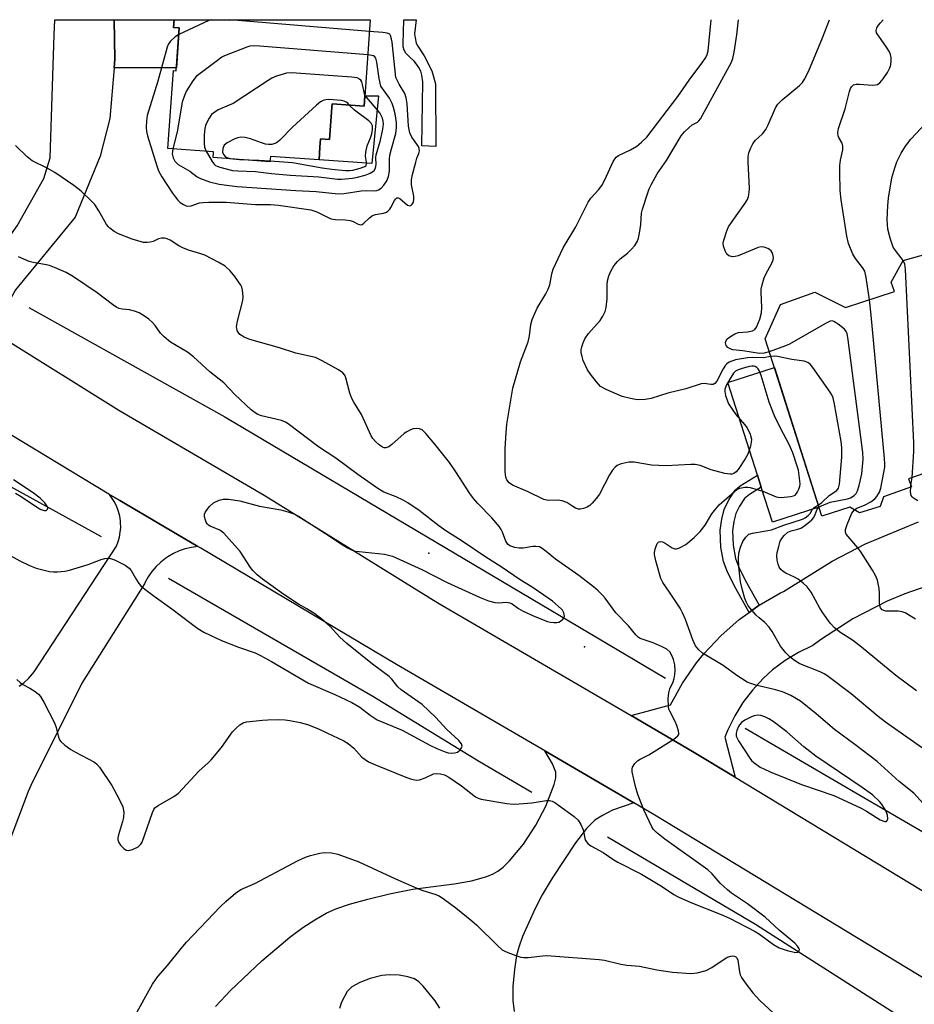
# Model space of a CAD drawing. Units: inches. Extents: x 1249762 to 1255762, y 489455 to 493456.
# Drawn here: x 1250018 to 1250263, y 493186 to 493456 of the extents above; entities that cross this region are included whole.
import ezdxf

# ---------------------------------------------------------------- set-up
doc = ezdxf.new("R2010")
doc.units = ezdxf.units.IN
doc.header["$MEASUREMENT"] = 0
for name, color, linetype in [('BLDG-Footprint', 5, 'Continuous'), ('CULTRL-Pad', 6, 'Continuous'), ('ELEV-Spot Elevation', 7, 'Continuous'), ('HYDRO-Canal', 164, 'Continuous'), ('TRANS-Driveway', 251, 'Continuous'), ('TRANS-Non Street Sidewalk', 7, 'Continuous'), ('TRANS-Road', 130, 'Continuous'), ('Undefined', 1, 'Continuous')]:
    doc.layers.add(name, color=color, linetype=linetype)

msp = doc.modelspace()

# ---------------------------------------------------------------- linework, layer by layer
at = {"layer": 'BLDG-Footprint', "elevation": 370.27}
msp.add_lwpolyline([(1250113.7, 493455.8), (1250112, 493432.11), (1250103.23, 493432.73), (1250103.16, 493431.74), (1250102.53, 493422.98), (1250100.09, 493423.16), (1250099.93, 493420.87), (1250099.68, 493417.4), (1250086.33, 493418.36), (1250086.23, 493416.9), (1250070.68, 493418.02), (1250070.8, 493419.64), (1250058.25, 493420.54), (1250059.78, 493441.88), (1250060.56, 493441.83), (1250061.4, 493453.56), (1250059.81, 493453.67), (1250059.96, 493455.8)], close=True, dxfattribs=at)
at = {"layer": 'BLDG-Footprint', "elevation": 380.52}
msp.add_lwpolyline([(1250272.38, 493334), (1250261.13, 493330.03), (1250261.9, 493327.84), (1250254.28, 493325.15), (1250253.33, 493322.46), (1250247.69, 493320.73), (1250245.05, 493322.28), (1250237.32, 493319.82), (1250221.85, 493368.38), (1250226.02, 493377.76), (1250235.45, 493381.15), (1250243.83, 493376.94), (1250257.25, 493381.32), (1250256.39, 493383.95), (1250259.61, 493389.8), (1250272.72, 493393.5)], dxfattribs=at)
at = {"layer": 'CULTRL-Pad'}
for points in [[(1250115.93, 493434.94), (1250114.15, 493416.37), (1250099.68, 493417.4), (1250099.93, 493420.87), (1250100.09, 493423.16), (1250102.53, 493422.98), (1250103.16, 493431.74), (1250103.23, 493432.73), (1250112, 493432.11), (1250112.21, 493434.99)], [(1250236.55, 493322.25), (1250223.82, 493318.2), (1250220.78, 493327.76), (1250219.72, 493331.08), (1250211.64, 493356.45), (1250224.36, 493360.5)]]:
    msp.add_lwpolyline(points, close=True, dxfattribs=at)
at = {"layer": 'ELEV-Spot Elevation'}
for p in [(1250129.78, 493309.68, 367), (1250172.41, 493284.02, 368.46)]:
    msp.add_point(p, dxfattribs=at)
at = {"layer": 'HYDRO-Canal'}
for points in [[(1250020.22, 493376.97), (1250073.89, 493347.01), (1250194.55, 493275.45)], [(1249960.78, 493369.61), (1249977.53, 493353.01), (1250004.34, 493333.92), (1250040, 493314.21)], [(1250058.46, 493302.85), (1250114.36, 493270.5), (1250143.61, 493252.66), (1250157.96, 493244.18)], [(1250216.35, 493261.7), (1250248.9, 493242.76), (1250299.07, 493213.58), (1250302.63, 493212.54)], [(1250178.62, 493231.98), (1250219.15, 493208.03), (1250224, 493204.95), (1250293.66, 493160.5)]]:
    msp.add_lwpolyline(points, dxfattribs=at)
at = {"layer": 'TRANS-Driveway'}
msp.add_lwpolyline([(1250043.58, 493455.8), (1250043.73, 493445.03), (1250043.52, 493442.59), (1250042.35, 493428.7), (1250039.77, 493418.43), (1250032.88, 493401.7), (1250016.54, 493381.83), (1250013.59, 493376.52), (1250012.8, 493373.76), (1250012.6, 493368.95), (1250000.23, 493377.33), (1249997.38, 493379.89), (1250002.53, 493381.33), (1250006.92, 493385.29), (1250017.03, 493399.33), (1250024.27, 493412.29), (1250026.03, 493417.99), (1250027.13, 493451.64), (1250027.27, 493455.8)], close=True, dxfattribs=at)
for points in [[(1250071.29, 493185.52), (1250075.39, 493189.92), (1250083.99, 493198.03), (1250091.67, 493204.46), (1250095.27, 493207.13), (1250098.49, 493209.27), (1250101.6, 493211.05), (1250104.24, 493212.26), (1250107.97, 493213.54), (1250113.03, 493214.94), (1250118.98, 493216.34), (1250125.39, 493217.62), (1250136.67, 493219.11), (1250141.39, 493219.93), (1250145.6, 493221.08), (1250147.38, 493221.83), (1250148.66, 493222.57), (1250150.1, 493223.7), (1250151.86, 493225.39), (1250155.64, 493229.98), (1250159.06, 493235.17), (1250161.74, 493240.39), (1250164.08, 493246.29), (1250164.51, 493248.15), (1250164.51, 493249.71), (1250163.64, 493251.94), (1250161.49, 493255.53), (1250185.92, 493241.27), (1250180.06, 493239.24), (1250177.27, 493237.84), (1250175.21, 493236.54), (1250172.95, 493234.28), (1250169.88, 493230.37), (1250163.47, 493220.66), (1250160.78, 493216.12), (1250158.81, 493212.35), (1250155.43, 493204.64), (1250154.39, 493201.74), (1250153.77, 493199.49), (1250153.15, 493195.6), (1250152.78, 493191.01), (1250152.77, 493187.15), (1250153.09, 493184.12)], [(1250132.77, 493185.02), (1250131.47, 493187.05), (1250128.22, 493191.09), (1250126.98, 493192.27), (1250125.79, 493193.06), (1250123.95, 493193.67), (1250121.63, 493194.06), (1250118.91, 493194.21), (1250116.88, 493194.03), (1250113.65, 493193.2), (1250110.81, 493192.09), (1250108.65, 493190.85), (1250107.36, 493189.61), (1250105.84, 493186.65), (1250105.27, 493184.95)]]:
    msp.add_lwpolyline(points, dxfattribs=at)
at = {"layer": 'TRANS-Non Street Sidewalk'}
for points in [[(1250043.52, 493442.59), (1250043.73, 493445.03), (1250043.58, 493455.8), (1250059.96, 493455.8), (1250059.81, 493453.67), (1250061.4, 493453.56), (1250060.62, 493442.59)], [(1250131.58, 493438.21), (1250131.65, 493421.09), (1250127.81, 493421.24), (1250128.13, 493438.79), (1250127.81, 493440.57), (1250127.5, 493441.73), (1250127.02, 493442.67), (1250126.4, 493443.61), (1250125.71, 493444.45), (1250124.46, 493445.66), (1250123.41, 493446.65), (1250122.99, 493447.49), (1250122.73, 493448.38), (1250122.73, 493449.17), (1250122.93, 493455.8), (1250126.31, 493455.79), (1250125.85, 493451.95), (1250125.96, 493450.87), (1250126.3, 493449.4), (1250126.72, 493448.51), (1250128.46, 493445.89), (1250130.56, 493441.76)], [(1250220.22, 493295.42), (1250217.46, 493293.43), (1250213.36, 493300.79), (1250211.41, 493304.79), (1250210.39, 493307.38), (1250209.71, 493311.28), (1250209.53, 493315.96), (1250209.93, 493318.99), (1250210.6, 493321.68), (1250211.86, 493324.33), (1250213.61, 493326.97), (1250214.96, 493328.14), (1250219.72, 493331.08), (1250220.78, 493327.76), (1250217.54, 493325.79), (1250216.16, 493324.62), (1250214.77, 493322.51), (1250213.81, 493320.5), (1250213.28, 493318.34), (1250212.94, 493315.81), (1250213.08, 493311.83), (1250213.7, 493308.26), (1250214.57, 493306.02), (1250216.31, 493302.43)]]:
    msp.add_lwpolyline(points, close=True, dxfattribs=at)
at = {"layer": 'TRANS-Road'}
for points in [[(1250012.95, 493368.71), (1250044.81, 493348.82), (1250084.65, 493325.55), (1250132.22, 493296.09), (1250185.11, 493265.21), (1250201.98, 493255.37), (1250213.67, 493248.28), (1250279.41, 493208.42)], [(1250269.15, 493190.93), (1250191.61, 493237.94), (1250185.92, 493241.27), (1250161.49, 493255.53), (1250120.91, 493279.21), (1250067.27, 493311.03), (1250066.49, 493311.49), (1250045.1, 493324.08), (1250042.1, 493325.88), (1250011.29, 493344.45)], [(1250017.59, 493273.25), (1250018.9, 493274.24), (1250020.1, 493275.37), (1250021.18, 493276.6), (1250021.65, 493277.22), (1250044.17, 493311.6), (1250044.65, 493312.83), (1250045.01, 493314.09), (1250045.24, 493315.39), (1250045.35, 493316.7), (1250045.33, 493318.02), (1250045.28, 493318.52), (1250045.08, 493319.82), (1250044.75, 493321.1), (1250044.3, 493322.34), (1250043.73, 493323.53), (1250043.04, 493324.65), (1250042.25, 493325.71), (1250042.1, 493325.88), (1250045.1, 493324.08), (1250066.49, 493311.49), (1250064.75, 493311.26), (1250063.05, 493310.86), (1250061.39, 493310.3), (1250059.8, 493309.57), (1250058.29, 493308.7), (1250057.67, 493308.28), (1250056.3, 493307.2), (1250055.03, 493306), (1250053.89, 493304.67), (1250052.88, 493303.24), (1250052.02, 493301.71), (1250051.83, 493301.32), (1250034.74, 493274.04), (1250020.74, 493246.07), (1250020.01, 493244.4), (1250009.59, 493216.98)], [(1250270.01, 493301.98), (1250260.05, 493298.57), (1250255.21, 493296.51), (1250245.85, 493291.69), (1250237.01, 493285.96), (1250234.85, 493284.37), (1250230.98, 493282.5), (1250227.31, 493280.27), (1250223.88, 493277.69), (1250221.28, 493275.34), (1250218.36, 493272.19), (1250215.76, 493268.77), (1250213.51, 493265.11), (1250211.63, 493261.25), (1250210.83, 493259.25), (1250213.67, 493248.28), (1250201.98, 493255.37), (1250185.11, 493265.21), (1250195.96, 493268.15), (1250199.24, 493274.05), (1250203.08, 493279.6), (1250205.07, 493282.06), (1250209.68, 493287), (1250214.74, 493291.47), (1250217.46, 493293.43), (1250220.22, 493295.42), (1250226.06, 493298.81), (1250226.88, 493299.22), (1250240.15, 493307.51), (1250249.35, 493312.26), (1250263.8, 493318.28)]]:
    msp.add_lwpolyline(points, dxfattribs=at)
at = {"layer": 'Undefined'}
for p, q in [((1250261.7, 493327.77, 380), (1250261.77, 493328.21, 380)), ((1250261.77, 493328.21, 380), (1250262.1, 493330.37, 380))]:
    msp.add_line(p, q, dxfattribs=at)
for points, elevation in [([(1250266.05, 493240.1), (1250262.57, 493243.91), (1250258.51, 493247.16), (1250252.5, 493252.6), (1250246.8, 493257.01), (1250240.79, 493261.36), (1250235.83, 493265.68), (1250231.54, 493269.13), (1250228.88, 493270.71), (1250226.59, 493271.67), (1250224.69, 493272.24), (1250219.25, 493273.51), (1250217.94, 493273.94), (1250216.92, 493274.38), (1250214.08, 493276.21), (1250210.34, 493278.93), (1250204.71, 493282.27), (1250203.66, 493283.23), (1250202.79, 493284.34), (1250202.03, 493285.93), (1250200.06, 493291.48), (1250199.23, 493293.33), (1250198.53, 493294.57), (1250195.65, 493299.03), (1250193.79, 493301.68), (1250193.28, 493302.72), (1250191.86, 493307.57), (1250191.5, 493309.3), (1250191.51, 493309.89), (1250191.68, 493310.76), (1250191.95, 493311.61), (1250192.3, 493312.35), (1250192.63, 493312.7), (1250192.82, 493312.79), (1250193.24, 493312.86), (1250193.7, 493312.78), (1250194.43, 493312.43), (1250196.35, 493311.11), (1250197.08, 493310.83), (1250197.58, 493310.86), (1250198.36, 493311.11), (1250200.14, 493312.05), (1250202.41, 493313.94), (1250204.03, 493315.6), (1250205.41, 493317.38), (1250207.28, 493320.42), (1250208.31, 493321.8), (1250209.24, 493322.89), (1250213.41, 493326.6), (1250214.1, 493327.1), (1250214.88, 493327.5), (1250216.27, 493327.77), (1250217.12, 493327.77), (1250217.71, 493327.67), (1250221.16, 493326.64), (1250224.87, 493325.11), (1250225.41, 493324.98), (1250226.25, 493324.93), (1250228.81, 493325.19), (1250229.6, 493325.38), (1250230.06, 493325.61), (1250230.42, 493325.98), (1250230.71, 493326.44), (1250231.07, 493327.22), (1250231.32, 493328.03), (1250231.4, 493328.6), (1250231.37, 493329.47), (1250230.94, 493332.4), (1250230.55, 493333.81), (1250229.41, 493337.12), (1250228.39, 493339.46), (1250226.03, 493343.92), (1250224.37, 493347.31), (1250222.98, 493351), (1250220.74, 493358.34), (1250220.18, 493359.7), (1250219.89, 493360.18), (1250219.55, 493360.54), (1250219.14, 493360.78), (1250218.7, 493360.9), (1250218.23, 493360.93), (1250217.45, 493360.84), (1250215.27, 493360.21), (1250214.49, 493359.9), (1250213.76, 493359.5), (1250213.18, 493358.95), (1250212.4, 493357.83), (1250211.29, 493355.8), (1250210.82, 493354.58), (1250210.77, 493353.93), (1250210.96, 493352.87), (1250211.39, 493351.55), (1250211.83, 493350.6), (1250213.8, 493347.64), (1250216.15, 493344.94), (1250216.87, 493344), (1250217.72, 493342.23), (1250218.07, 493340.9), (1250218.03, 493340.07), (1250217.8, 493338.96), (1250217.41, 493337.58), (1250217.08, 493336.78), (1250216.35, 493335.52), (1250214.43, 493332.57), (1250213.89, 493331.92), (1250213.25, 493331.46), (1250212.77, 493331.31), (1250212.23, 493331.28), (1250210.81, 493331.53), (1250207.08, 493332.47), (1250204, 493333.66), (1250202.65, 493333.93), (1250201.47, 493333.93), (1250194.69, 493333.56), (1250190.74, 493333.82), (1250185.98, 493334.58), (1250184.53, 493334.57), (1250182.89, 493334.27), (1250182.09, 493334.05), (1250181.35, 493333.73), (1250180.73, 493333.24), (1250180, 493332.41), (1250179.23, 493331.17), (1250176.43, 493325.87), (1250175.58, 493324.67), (1250174.46, 493323.33), (1250173.85, 493322.72), (1250173.14, 493322.27), (1250172.08, 493321.87), (1250171.27, 493321.73), (1250170.74, 493321.77), (1250169.94, 493322.05), (1250169.18, 493322.46), (1250167.53, 493323.55), (1250166.28, 493324.03), (1250164.95, 493324.19), (1250162.41, 493324.06), (1250161.2, 493324.34), (1250156.98, 493326.47), (1250152.61, 493328.34), (1250151.74, 493328.94), (1250151.08, 493329.76), (1250150.8, 493330.52), (1250150.68, 493331.95), (1250150.68, 493338.36), (1250150.89, 493342.62), (1250151.14, 493344.99), (1250152.76, 493354.88), (1250154.87, 493362.06), (1250156.97, 493367.56), (1250157.34, 493369.24), (1250157.69, 493372.31), (1250158.05, 493373.69), (1250159.41, 493376.83), (1250161.8, 493380.71), (1250162.43, 493381.95), (1250162.87, 493383.22), (1250163.42, 493386.23), (1250163.82, 493387.5), (1250166.55, 493393.3), (1250169.99, 493399.05), (1250173.35, 493405.82), (1250174.08, 493406.91), (1250176.22, 493409.24), (1250177.1, 493410.41), (1250177.91, 493411.96), (1250180.24, 493416.92), (1250180.74, 493417.78), (1250181.06, 493418.14), (1250181.71, 493418.57), (1250184.97, 493420.19), (1250186.67, 493421.18), (1250187.99, 493422.26), (1250189.41, 493423.66), (1250197.9, 493434.77), (1250201.01, 493439.24), (1250204.8, 493444.23), (1250205.61, 493445.41), (1250206, 493446.29), (1250206.23, 493447.27), (1250207.04, 493455.79)], 372), ([(1250223.4, 493363.53), (1250221.3, 493363.21), (1250218.37, 493363.31), (1250217, 493363.2), (1250213.75, 493362.61), (1250211.98, 493361.99), (1250211.33, 493361.58), (1250210.96, 493361.18), (1250210.36, 493360.2), (1250208.61, 493356.8), (1250208.05, 493356.11), (1250207.63, 493355.87), (1250206.94, 493355.85), (1250205.15, 493356.14), (1250204.31, 493356.04), (1250200.12, 493354.71), (1250195.16, 493353.47), (1250190.65, 493352.08), (1250188.94, 493351.81), (1250187.21, 493351.7), (1250186.36, 493351.76), (1250184.95, 493352), (1250182.72, 493352.57), (1250178.32, 493354.49), (1250176.78, 493355.36), (1250175.61, 493356.62), (1250174.01, 493358.7), (1250173.19, 493359.9), (1250172.02, 493362.49), (1250171.69, 493363.54), (1250171.47, 493364.59), (1250171.43, 493365.38), (1250171.59, 493366.22), (1250171.97, 493367.33), (1250172.46, 493368.4), (1250173.5, 493369.82), (1250176.69, 493373.42), (1250177.42, 493374.62), (1250178.01, 493375.89), (1250178.3, 493377), (1250178.57, 493379.33), (1250178.6, 493383.1), (1250178.69, 493384.25), (1250179.01, 493385.63), (1250179.56, 493386.91), (1250180.4, 493388.35), (1250181.39, 493389.59), (1250182.17, 493390.33), (1250184.1, 493391.85), (1250185.19, 493392.87), (1250186.18, 493393.95), (1250186.76, 493394.92), (1250187.13, 493395.96), (1250187.45, 493397.34), (1250187.76, 493399.67), (1250188.02, 493402.78), (1250188.23, 493403.93), (1250189.68, 493408.4), (1250190.11, 493409.48), (1250190.75, 493410.77), (1250192.26, 493413.54), (1250194.81, 493417.26), (1250198.81, 493424.01), (1250199.75, 493425.11), (1250200.99, 493426.32), (1250201.89, 493427.01), (1250203.3, 493427.75), (1250203.7, 493428.08), (1250204.17, 493428.68), (1250212.11, 493443.16), (1250212.58, 493444.14), (1250212.95, 493445.18), (1250213.34, 493446.92), (1250214.08, 493451.67), (1250214.5, 493455.79)], 374), ([(1250222.97, 493364.86), (1250221.55, 493364.43), (1250220.31, 493364.36), (1250215.69, 493365.09), (1250213.01, 493365.42), (1250212.25, 493365.63), (1250211.61, 493365.98), (1250211.19, 493366.59), (1250211, 493367.31), (1250211.05, 493367.77), (1250211.46, 493368.35), (1250212.31, 493369.02), (1250213.52, 493369.74), (1250214.54, 493370.09), (1250217.01, 493370.27), (1250218.35, 493370.54), (1250218.99, 493370.94), (1250219.46, 493371.6), (1250220.41, 493373.74), (1250220.85, 493375.53), (1250220.92, 493376.97), (1250220.71, 493381.16), (1250220.78, 493382.03), (1250221.02, 493383.15), (1250221.58, 493385.07), (1250221.98, 493386.14), (1250223.68, 493389.07), (1250224.06, 493390.07), (1250224.08, 493390.63), (1250223.93, 493391.47), (1250223.73, 493392), (1250223.45, 493392.47), (1250223.06, 493392.83), (1250222.6, 493393.11), (1250221.57, 493393.51), (1250220.77, 493393.57), (1250219.95, 493393.39), (1250214.48, 493391.16), (1250213.64, 493390.92), (1250212.87, 493390.88), (1250211.92, 493391.09), (1250211.37, 493391.55), (1250210.86, 493392.47), (1250210.42, 493393.77), (1250210.36, 493394.58), (1250210.52, 493395.44), (1250211.37, 493398), (1250211.84, 493399.1), (1250212.78, 493400.57), (1250216.39, 493405.53), (1250216.97, 493406.52), (1250217.26, 493407.33), (1250217.49, 493408.46), (1250217.56, 493409.63), (1250217.23, 493416.75), (1250217.23, 493418.23), (1250217.41, 493419.38), (1250217.88, 493420.75), (1250218.43, 493421.77), (1250219.08, 493422.7), (1250221.08, 493424.57), (1250222, 493425.7), (1250222.66, 493427.01), (1250224.7, 493431.64), (1250225.28, 493432.63), (1250226.49, 493433.86), (1250231.25, 493437.81), (1250232.03, 493438.63), (1250232.64, 493439.51), (1250233.67, 493441.61), (1250237.57, 493450.87), (1250239.48, 493455.78)], 376), ([(1250061.28, 493451.78), (1250060.29, 493451.09), (1250059.02, 493449.92), (1250058.39, 493449.04), (1250058.05, 493448.25), (1250055.53, 493438.96), (1250052.63, 493429.53), (1250052.38, 493428.07), (1250052.3, 493426.3), (1250052.39, 493425.15), (1250052.66, 493424.03), (1250055.24, 493415.82), (1250055.74, 493414.43), (1250056.62, 493412.8), (1250059.56, 493408.28), (1250060.33, 493407.18), (1250061.04, 493406.33), (1250061.66, 493405.75), (1250062.55, 493405.17), (1250063.25, 493404.84), (1250063.97, 493404.69), (1250064.67, 493404.82), (1250066.9, 493405.62), (1250067.98, 493405.75), (1250069.45, 493405.8), (1250074.19, 493405.79), (1250082.23, 493405.15), (1250086.35, 493405.19), (1250088.61, 493405.03), (1250097.38, 493403.73), (1250099.05, 493403.18), (1250101.95, 493401.73), (1250103.03, 493401.28), (1250104.17, 493401.06), (1250106.8, 493400.94), (1250108.19, 493400.77), (1250108.98, 493400.56), (1250110.41, 493399.79), (1250111.07, 493399.61), (1250111.51, 493399.75), (1250111.91, 493400.03), (1250113.48, 493401.56), (1250114.34, 493402.19), (1250115.11, 493402.43), (1250117.31, 493402.82), (1250118.1, 493403.1), (1250118.54, 493403.38), (1250119.07, 493403.91), (1250119.36, 493404.35), (1250120.35, 493406.29), (1250120.66, 493406.7), (1250121, 493406.97), (1250121.38, 493407.01), (1250121.78, 493406.83), (1250123.92, 493404.96), (1250124.51, 493404.86), (1250124.88, 493405), (1250125.2, 493405.27), (1250125.56, 493405.86), (1250125.67, 493406.61), (1250125.59, 493407.44), (1250125.01, 493410.58), (1250125.02, 493411.95), (1250125.29, 493413.37), (1250126.13, 493416.75), (1250126.49, 493417.85), (1250127.02, 493419.13), (1250127.18, 493419.86), (1250127.12, 493420.54), (1250126.91, 493421.04), (1250125.08, 493423.6), (1250124.49, 493424.82), (1250124.14, 493426.64), (1250123.79, 493432.72), (1250123.55, 493434.38), (1250123.12, 493435.63), (1250121.58, 493438.18), (1250120.71, 493439.93), (1250119.66, 493449.67), (1250119.36, 493451.31), (1250119.01, 493451.84), (1250118.32, 493452.15), (1250117.18, 493452.31), (1250113.47, 493452.59)], 370), ([(1250113.01, 493446.17), (1250083.41, 493448.57), (1250081.63, 493448.66), (1250080.76, 493448.56), (1250079.92, 493448.32), (1250073.82, 493445.95), (1250073.07, 493445.51), (1250071.88, 493444.66), (1250066.05, 493440.2), (1250065.1, 493439.09), (1250063.4, 493436.31), (1250062.78, 493435.01), (1250062.22, 493433.18), (1250060.79, 493425.09), (1250059.6, 493420.45)], 368), ([(1250059.6, 493420.45), (1250059.46, 493419.1), (1250059.69, 493417.99), (1250060.19, 493417.08), (1250061.1, 493416.16), (1250064.3, 493414.31), (1250066.31, 493412.77), (1250067.17, 493412.27), (1250069.69, 493411.43), (1250072.34, 493410.77), (1250077.27, 493410.08), (1250093.31, 493408.98), (1250098.84, 493408.73), (1250104.91, 493408.09), (1250106.54, 493408.2), (1250111.18, 493408.94), (1250112.56, 493409), (1250114.9, 493408.91), (1250115.45, 493408.99), (1250115.97, 493409.19), (1250116.67, 493409.65), (1250117.44, 493410.48), (1250118.22, 493411.68), (1250118.72, 493412.87), (1250118.92, 493414.29), (1250118.97, 493417.64), (1250119.06, 493418.71), (1250119.47, 493420.44), (1250120.73, 493424.65), (1250120.92, 493426.25), (1250120.9, 493427.6), (1250120.54, 493429.98), (1250120.09, 493431.71), (1250119.71, 493432.83), (1250118.92, 493434.28), (1250116.61, 493437.56), (1250116.15, 493439.73), (1250115.53, 493444.21), (1250115.22, 493445.25), (1250114.96, 493445.62), (1250114.59, 493445.87), (1250114.08, 493446.03), (1250113.01, 493446.17)], 368), ([(1250112.22, 493435.16), (1250111.6, 493438.07), (1250111.35, 493438.82), (1250111.1, 493439.25), (1250110.79, 493439.55), (1250110.1, 493439.84), (1250108.67, 493440.03), (1250092.14, 493441.25), (1250090.72, 493441.12), (1250088.03, 493440.29), (1250086.73, 493439.76), (1250085.71, 493439.18), (1250076.11, 493432.87), (1250075.06, 493432.35), (1250072.07, 493431.12), (1250071.11, 493430.51), (1250070.26, 493429.79), (1250069.59, 493428.87), (1250068.9, 493427.62), (1250068.56, 493426.83), (1250068.36, 493425.99), (1250068.22, 493424.23), (1250068.17, 493421.86), (1250068.32, 493420.89), (1250068.78, 493419.79)], 366), ([(1250068.78, 493419.79), (1250070.42, 493416.93), (1250070.92, 493416.26), (1250071.32, 493415.91), (1250071.77, 493415.64), (1250072.52, 493415.37), (1250076.01, 493414.51), (1250077.43, 493414.39), (1250082.28, 493414.25), (1250086.69, 493413.67), (1250091.76, 493413.19), (1250099.6, 493412.78), (1250104.71, 493412.08), (1250105.85, 493412.11), (1250108.81, 493412.4), (1250110.17, 493412.65), (1250112.31, 493413.25), (1250113.66, 493413.78), (1250114.4, 493414.18), (1250114.78, 493414.52), (1250115.17, 493415.14), (1250115.34, 493416.13), (1250115.25, 493418.1), (1250115.3, 493418.76), (1250116.53, 493422.77), (1250117.17, 493425.86), (1250117.32, 493427.27), (1250117.23, 493428.04), (1250117.01, 493428.82), (1250116.36, 493430.27), (1250112.22, 493435.16)], 366), ([(1250107.91, 493432.4), (1250107.54, 493432.92), (1250107.1, 493433.24), (1250106.53, 493433.5), (1250105.86, 493433.69), (1250102.35, 493433.9), (1250101.49, 493433.83), (1250100.8, 493433.65), (1250100.11, 493433.31), (1250098.96, 493432.4), (1250092.37, 493426.41), (1250088.94, 493422.79), (1250088.28, 493422.24), (1250087.8, 493421.97), (1250086.72, 493421.66), (1250085.85, 493421.64), (1250084.97, 493421.74), (1250083.87, 493422.03), (1250080.86, 493423.19), (1250079.41, 493423.53), (1250078.25, 493423.62), (1250077.46, 493423.46), (1250076.63, 493423.16), (1250074.5, 493422.11), (1250073.71, 493421.41), (1250073.28, 493420.53), (1250073.23, 493419.51), (1250073.46, 493418.84), (1250074.04, 493418.28), (1250075.16, 493417.81), (1250076.05, 493417.66), (1250077.86, 493417.53), (1250083.15, 493417.36), (1250086.25, 493417.17)], 364), ([(1250086.25, 493417.17), (1250092.36, 493416.72), (1250100.49, 493415.26), (1250103.14, 493414.89), (1250106.91, 493414.48), (1250107.97, 493414.47), (1250108.95, 493414.6), (1250110.95, 493415.09), (1250112.2, 493415.59), (1250112.54, 493415.89), (1250112.69, 493416.3), (1250112.68, 493416.77), (1250112.4, 493418.4), (1250112.45, 493419.54), (1250112.89, 493421.26), (1250113.78, 493423.47), (1250114.11, 493424.5), (1250114.32, 493425.76), (1250114.28, 493426.72), (1250113.92, 493427.47), (1250113.33, 493428.08), (1250109.42, 493431.04), (1250107.91, 493432.4)], 364), ([(1250259.67, 493389.82), (1250259.11, 493390.62), (1250257.51, 493392.57), (1250256.94, 493393.54), (1250256.03, 493395.96), (1250255.46, 493398.39), (1250255.28, 493401), (1250255.41, 493404.87), (1250255.65, 493406.94), (1250256.55, 493412.51), (1250257.34, 493415.27), (1250257.93, 493416.89), (1250259.07, 493419.24), (1250260.31, 493421.2), (1250261.73, 493423.05), (1250268.7, 493430.49)], 380), ([(1250016.93, 493275.03), (1250017.8, 493274.23), (1250018.51, 493273.71), (1250020.5, 493272.71), (1250021.94, 493271.78), (1250022.81, 493271.07), (1250023.35, 493270.41), (1250024.37, 493268.66), (1250027.2, 493263.24), (1250027.69, 493261.92), (1250028.28, 493259.28), (1250028.61, 493258.54), (1250028.95, 493258.1), (1250030.03, 493257.13), (1250031.68, 493255.89), (1250032.94, 493255.14), (1250038.14, 493252.4), (1250038.84, 493251.9), (1250039.58, 493251.05), (1250042.95, 493246.04), (1250044.96, 493242.32), (1250045.95, 493240.17), (1250046.17, 493238.75), (1250046.12, 493237.31), (1250045.86, 493236.14), (1250044.79, 493232.5), (1250044.61, 493231.67), (1250044.59, 493231.14), (1250044.81, 493230.41), (1250045.28, 493229.74), (1250046.24, 493228.74), (1250046.88, 493228.32), (1250047.58, 493228.24), (1250048.6, 493228.55), (1250050.1, 493229.28), (1250050.86, 493229.94), (1250051.19, 493230.55), (1250052.63, 493234.43), (1250054.08, 493238.68), (1250054.41, 493239.44), (1250054.71, 493239.88), (1250055.58, 493240.6), (1250059.89, 493243.01), (1250061.15, 493243.92), (1250066.72, 493249.97), (1250069.33, 493252.27), (1250070.09, 493253.06), (1250072.91, 493256.47), (1250075.93, 493260.7), (1250076.93, 493261.7), (1250078, 493262.62), (1250078.93, 493263.21), (1250079.76, 493263.46), (1250084.19, 493263.98), (1250085.67, 493264.07), (1250088.62, 493264.09), (1250090.35, 493264.02), (1250091.64, 493263.89), (1250094.53, 493263.27), (1250096.52, 493262.72), (1250099.49, 493261.54), (1250101.79, 493260.49), (1250106.42, 493258.24), (1250107.67, 493257.52), (1250109.16, 493256.23), (1250111.41, 493253.82), (1250112.29, 493253.14), (1250113.25, 493252.55), (1250115.1, 493251.71), (1250123.44, 493248.35), (1250125.03, 493247.8), (1250126.35, 493247.52), (1250127.15, 493247.59), (1250128.72, 493248.14), (1250131.01, 493249.23), (1250131.8, 493249.36), (1250132.9, 493249.28), (1250133.98, 493248.98), (1250135.25, 493248.32), (1250138.68, 493245.91), (1250142.52, 493242.95), (1250143.25, 493242.54), (1250144.05, 493242.28), (1250151.07, 493241.1), (1250152.79, 493240.95), (1250154.48, 493241.02), (1250157.91, 493241.33), (1250161.93, 493241.92), (1250162.75, 493241.93), (1250163.54, 493241.77), (1250164.28, 493241.37), (1250165.24, 493240.69), (1250169.53, 493237.52), (1250170.6, 493236.54), (1250171.33, 493235.39), (1250172, 493233.88), (1250172.22, 493233.09), (1250172.47, 493231.5), (1250172.64, 493231.01), (1250173.24, 493230.18), (1250174.06, 493229.51), (1250177.44, 493227.73), (1250180.43, 493225.69), (1250181.52, 493225.04), (1250187.94, 493221.73), (1250193.43, 493218.48), (1250196.82, 493216.22), (1250198.01, 493215.55), (1250201.47, 493213.99), (1250209.8, 493210.72), (1250212.1, 493209.67), (1250219.06, 493206.09), (1250220.29, 493205.29), (1250224.09, 493202.5), (1250225.72, 493201.61), (1250227.86, 493200.86), (1250229.78, 493200.38), (1250230.28, 493200.33), (1250230.72, 493200.4), (1250231.12, 493200.75), (1250231.2, 493201.08), (1250231.09, 493201.47), (1250230.68, 493202.07), (1250229.94, 493202.86), (1250225.7, 493206.43), (1250221.87, 493209.93), (1250216.99, 493213.6), (1250212.66, 493216.59), (1250211.49, 493217.48), (1250209.54, 493219.25), (1250207.36, 493221.83), (1250206.15, 493222.93), (1250194.32, 493231.3), (1250192.06, 493233.13), (1250191.26, 493233.98), (1250190.81, 493234.69), (1250188.59, 493239.35), (1250186.99, 493243.53), (1250186.32, 493245.78), (1250185.38, 493249.75), (1250185.38, 493250.57), (1250185.55, 493251.08), (1250186.13, 493252.03), (1250186.9, 493252.83), (1250187.63, 493253.26), (1250189.98, 493254.4), (1250196.8, 493258.77), (1250197.9, 493259.64), (1250198.16, 493260.05), (1250198.21, 493260.29), (1250198.13, 493261.06), (1250197.68, 493262.46), (1250197.21, 493263.55), (1250195.7, 493266.38), (1250195.5, 493266.92), (1250195.36, 493267.74), (1250195.3, 493269.74), (1250195.47, 493271.43), (1250195.76, 493272.52), (1250196.61, 493274.48), (1250196.89, 493275.32), (1250197.09, 493276.43), (1250197.17, 493277.54), (1250197.08, 493279.06), (1250196.75, 493280.57), (1250196.32, 493281.63), (1250195.69, 493282.61), (1250194.87, 493283.34), (1250193.64, 493284.06), (1250191.17, 493285.1), (1250188.2, 493286.08), (1250187.45, 493286.43), (1250187.02, 493286.71), (1250186.44, 493287.28), (1250184.44, 493289.73), (1250180.92, 493293.31), (1250178.04, 493297.38), (1250177.29, 493298.22), (1250176.08, 493299.39), (1250174.82, 493300.48), (1250170.85, 493303.55), (1250164.39, 493308.03), (1250161.83, 493310.18), (1250160.74, 493311), (1250160.04, 493311.37), (1250159.04, 493311.54), (1250158.2, 493311.49), (1250155.6, 493311.03), (1250154.44, 493311.02), (1250153.29, 493311.24), (1250152.46, 493311.49), (1250151.95, 493311.73), (1250151.5, 493312.07), (1250151.13, 493312.49), (1250150.85, 493312.99), (1250149.94, 493315.46), (1250149.57, 493316.2), (1250149.1, 493316.91), (1250147.01, 493319.34), (1250143.14, 493323.32), (1250142.01, 493324.63), (1250140.98, 493326.04), (1250137.1, 493332), (1250135.36, 493334.5), (1250131.41, 493339.54), (1250128.92, 493342.45), (1250127.89, 493343.42), (1250127.14, 493343.73), (1250126.3, 493343.83), (1250125.45, 493343.76), (1250124.68, 493343.49), (1250123.71, 493342.94), (1250123.02, 493342.45), (1250119.61, 493339.44), (1250118.78, 493338.82), (1250117.94, 493338.51), (1250117.49, 493338.53), (1250117.03, 493338.68), (1250116.15, 493339.31), (1250115.12, 493340.28), (1250114.36, 493341.12), (1250113.93, 493341.8), (1250111.27, 493347.67), (1250109.18, 493351.07), (1250108.66, 493352.04), (1250108.13, 493353.51), (1250107.04, 493357.69), (1250106.72, 493358.44), (1250106.19, 493359.06), (1250104.97, 493359.86), (1250100.52, 493362.35), (1250098.66, 493363.26), (1250093.34, 493364.44), (1250088.84, 493365.96), (1250080.74, 493368.23), (1250079.13, 493368.86), (1250078, 493369.61), (1250077.49, 493370.23), (1250077.24, 493370.7), (1250077.11, 493371.22), (1250077.09, 493371.78), (1250077.32, 493373.21), (1250078.83, 493378.86), (1250078.92, 493380.01), (1250078.72, 493381.73), (1250078.48, 493382.56), (1250078.24, 493383.07), (1250076.64, 493385.45), (1250075.36, 493386.97), (1250073.93, 493388.26), (1250072.2, 493389.29), (1250068.37, 493391.29), (1250067.29, 493391.68), (1250063.96, 493392.65), (1250062.33, 493393.28), (1250061.31, 493393.83), (1250058.87, 493395.41), (1250058.1, 493395.78), (1250057.32, 493395.96), (1250056.52, 493395.97), (1250055.74, 493395.78), (1250054.22, 493395.09), (1250053.39, 493394.83), (1250052.58, 493394.73), (1250051.59, 493394.82), (1250048.48, 493395.73), (1250044.78, 493397.18), (1250043.53, 493397.83), (1250042.39, 493398.66), (1250041.99, 493399.05), (1250041.5, 493399.71), (1250039.36, 493403.41), (1250038.23, 493405.14), (1250037.27, 493406.23), (1250034.53, 493408.83), (1250032.56, 493410.41), (1250027.33, 493413.99), (1250025.25, 493415.12), (1250021.09, 493417.14), (1250019.74, 493418.27), (1250016.56, 493421.37)], 370), ([(1250014.28, 493309.48), (1250017.75, 493307.58), (1250020.33, 493306.31), (1250022.19, 493305.57), (1250025.84, 493304.7), (1250026.97, 493304.57), (1250028.08, 493304.59), (1250030.02, 493304.75), (1250031.29, 493304.98), (1250036.47, 493306.62), (1250039.96, 493307.93), (1250041.01, 493308.22), (1250042.3, 493308.29), (1250043.65, 493307.83), (1250046.54, 493306.38), (1250047.7, 493305.58), (1250048.22, 493304.9), (1250049.36, 493302.84), (1250050.32, 493301.39), (1250050.88, 493300.73), (1250051.96, 493299.8), (1250054.48, 493297.87), (1250059.31, 493294.46), (1250064.66, 493290.37), (1250066.5, 493289.09), (1250068.14, 493288.08), (1250069.82, 493287.18), (1250072.96, 493285.79), (1250077.62, 493283.92), (1250082.13, 493282.34), (1250083.66, 493281.64), (1250086.64, 493280.05), (1250096.78, 493274.05), (1250103.97, 493270.96), (1250108.68, 493268.76), (1250110.81, 493267.48), (1250113.66, 493265.28), (1250115.62, 493264.07), (1250122.45, 493261.18), (1250129.97, 493257.11), (1250131.88, 493256.2), (1250134.23, 493255.26), (1250135.04, 493255.03), (1250135.91, 493254.94), (1250136.77, 493254.98), (1250137.56, 493255.19), (1250138.22, 493255.69), (1250138.7, 493256.34), (1250138.85, 493256.82), (1250138.72, 493257.41), (1250137.93, 493258.39), (1250134.68, 493261.38), (1250131.56, 493264.78), (1250127.89, 493268.19), (1250126.76, 493269.09), (1250122.16, 493272.26), (1250121.29, 493273.08), (1250119.62, 493275.18), (1250118.85, 493275.94), (1250114.3, 493279.26), (1250107.24, 493284.9), (1250105.34, 493286.65), (1250102.71, 493289.62), (1250100.52, 493291.53), (1250098.47, 493293.09), (1250096.34, 493294.4), (1250094.08, 493295.67), (1250090.02, 493298.33), (1250084.14, 493302.6), (1250082.74, 493303.73), (1250081.58, 493304.92), (1250080.87, 493305.79), (1250078.05, 493310.14), (1250073.58, 493315.12), (1250072.47, 493316.02), (1250069.84, 493317.11), (1250069.39, 493317.36), (1250069.02, 493317.71), (1250068.75, 493318.18), (1250068.46, 493318.98), (1250068.3, 493319.8), (1250068.33, 493320.34), (1250068.51, 493320.84), (1250068.79, 493321.32), (1250069.69, 493322.46), (1250070.76, 493323.44), (1250072.34, 493324.2), (1250073.45, 493324.47), (1250074.87, 493324.43), (1250078, 493324.03), (1250083.32, 493322.58), (1250089.16, 493321.53), (1250091.14, 493321.03), (1250093.04, 493320.34), (1250094.06, 493319.84), (1250101.46, 493315.05), (1250105.55, 493312.31), (1250107.46, 493311.13), (1250108.7, 493310.5), (1250109.52, 493310.27), (1250110.66, 493310.11), (1250117.62, 493309.43), (1250119.74, 493308.85), (1250127.78, 493305.17), (1250134.73, 493301.6), (1250143.77, 493297.5), (1250146.07, 493296.65), (1250147.79, 493296.19), (1250148.78, 493296.09), (1250150.98, 493296.24), (1250151.93, 493296.09), (1250152.56, 493295.79), (1250154.32, 493294.52), (1250155.58, 493293.81), (1250158.75, 493292.35), (1250162.25, 493290.97), (1250163.09, 493290.76), (1250163.97, 493290.67), (1250164.83, 493290.69), (1250165.37, 493290.82), (1250165.81, 493291.07), (1250166.39, 493291.59), (1250166.68, 493292), (1250166.85, 493292.44), (1250166.84, 493292.89), (1250166.7, 493293.36), (1250166.34, 493294.04), (1250165.99, 493294.47), (1250163.59, 493296.52), (1250161.24, 493298.19), (1250158.07, 493300.33), (1250154.78, 493302.38), (1250149.53, 493305.97), (1250145.33, 493308.55), (1250138.9, 493312.98), (1250134.42, 493315.79), (1250132.5, 493317.17), (1250127.06, 493321.37), (1250124.02, 493323.51), (1250122.71, 493324.2), (1250120.81, 493325.07), (1250117.44, 493326.43), (1250115.8, 493327.39), (1250110.26, 493331.22), (1250104.31, 493335.68), (1250099.52, 493338.8), (1250091.22, 493345.15), (1250090.46, 493345.57), (1250089.39, 493346), (1250083.88, 493347.29), (1250082.91, 493347.63), (1250082.13, 493348.09), (1250081.11, 493348.94), (1250076.64, 493353.11), (1250073.56, 493356.36), (1250069.78, 493359.31), (1250065.27, 493363.46), (1250063.6, 493364.71), (1250059.03, 493367.46), (1250057.21, 493368.89), (1250056.22, 493369.91), (1250054.8, 493372.01), (1250054.1, 493372.86), (1250053.05, 493373.77), (1250051.62, 493374.74), (1250050.39, 493375.47), (1250049.11, 493375.98), (1250047.78, 493376.3), (1250045.71, 493376.48), (1250044.97, 493376.67), (1250044.26, 493376.97), (1250043.07, 493377.76), (1250038.93, 493380.96), (1250032.45, 493385.4), (1250030.46, 493386.54), (1250027.23, 493387.94), (1250025.87, 493388.44), (1250024.5, 493388.76), (1250021.38, 493389.26), (1250020.26, 493389.53), (1250017.36, 493390.86)], 368), ([(1250262.1, 493330.37), (1250262.52, 493337.5), (1250262.52, 493339.87), (1250260.23, 493387.4), (1250260.06, 493388.86), (1250259.67, 493389.82)], 380), ([(1250246.27, 493321.56), (1250246.92, 493321.98), (1250249.03, 493322.86), (1250250.77, 493323.78), (1250251.9, 493324.56), (1250252.45, 493325.17), (1250253.13, 493326.39), (1250253.51, 493327.48), (1250254.38, 493331.82), (1250254.6, 493333.28), (1250254.62, 493334.16), (1250254.52, 493335.65), (1250250.91, 493374.91), (1250250.39, 493379.08)], 378), ([(1250236.54, 493322.28), (1250237.31, 493322.68), (1250239.66, 493323.62), (1250244.36, 493324.59), (1250245.19, 493324.88), (1250246.17, 493325.46), (1250246.77, 493326.02), (1250247.15, 493326.78), (1250247.56, 493328.2), (1250248.3, 493331.41), (1250248.7, 493335.47), (1250248.62, 493337.24), (1250244.58, 493368.11), (1250244.26, 493369.85), (1250244.05, 493370.37), (1250243.55, 493371), (1250241.8, 493372.45), (1250240.65, 493373.17), (1250240.18, 493373.29), (1250239.68, 493373.23), (1250238.39, 493372.63), (1250228.54, 493366.97), (1250227.38, 493366.46), (1250222.97, 493364.86)], 376), ([(1250236.36, 493322.85), (1250237.37, 493323.52), (1250239.39, 493325.43), (1250241.45, 493326.81), (1250241.93, 493327.46), (1250242.19, 493328.55), (1250242.83, 493335.97), (1250242.86, 493338.52), (1250242.62, 493340.28), (1250240.85, 493350.52), (1250240.46, 493352.24), (1250240.1, 493353.03), (1250239.64, 493353.77), (1250234.85, 493360.51), (1250234.14, 493361.42), (1250233.52, 493361.95), (1250232.51, 493362.28), (1250229.15, 493362.72), (1250225.25, 493363.59), (1250224.4, 493363.64), (1250223.4, 493363.53)], 374), ([(1250016.55, 493326.07), (1250018.09, 493325.23), (1250022.26, 493322.37), (1250023.48, 493321.64), (1250024.51, 493321.36), (1250024.92, 493321.41), (1250025.3, 493321.71), (1250025.37, 493322.03), (1250025.27, 493322.41), (1250024.6, 493323.43), (1250023.29, 493324.76), (1250021.41, 493326.25), (1250016.02, 493329.79)], 366), ([(1250263.61, 493323.97), (1250262.42, 493324.71), (1250262.07, 493325.08), (1250261.83, 493325.5), (1250261.6, 493326.46), (1250261.7, 493327.77)], 380), ([(1250267.43, 493254.52), (1250254.77, 493263.36), (1250252.77, 493264.95), (1250245.43, 493271.16), (1250238.75, 493276.14), (1250238, 493276.61), (1250236.94, 493277.13), (1250231.33, 493279.41), (1250229.92, 493280.26), (1250228.58, 493281.3), (1250227.53, 493282.35), (1250226.02, 493284.18), (1250223.74, 493288.18), (1250222.93, 493289.37), (1250221.76, 493290.65), (1250220.17, 493291.93), (1250219.34, 493292.73), (1250217.65, 493294.73), (1250217.13, 493295.42), (1250216.7, 493296.17), (1250216.3, 493297.26), (1250215.62, 493299.52), (1250215.08, 493301.79), (1250214.62, 493305.98), (1250214.56, 493308.26), (1250214.67, 493309.68), (1250215.09, 493311.35), (1250215.71, 493312.88), (1250216.52, 493314.09), (1250217.33, 493314.84), (1250218.39, 493315.19), (1250221.59, 493315.69), (1250223.59, 493316.11), (1250226.92, 493317.38), (1250232.04, 493319.01), (1250232.78, 493319.38), (1250233.61, 493320.02), (1250234.14, 493320.59), (1250234.84, 493321.72), (1250235.15, 493322.09), (1250235.53, 493322.4), (1250236.36, 493322.85)], 374), ([(1250263.25, 493272.01), (1250257.61, 493276.21), (1250248.26, 493283.97), (1250245.72, 493285.82), (1250242.59, 493287.87), (1250240.83, 493289.27), (1250239.66, 493290.52), (1250237.61, 493293.37), (1250236.84, 493294.62), (1250234.45, 493298.96), (1250233.36, 493300.48), (1250232.28, 493301.46), (1250230.87, 493302.53), (1250229.86, 493303.11), (1250227.49, 493304.19), (1250226.78, 493304.65), (1250226.17, 493305.2), (1250225.69, 493305.88), (1250225.36, 493306.65), (1250225.12, 493307.78), (1250225.03, 493308.95), (1250225.12, 493309.82), (1250225.55, 493311.55), (1250225.99, 493312.96), (1250226.36, 493313.74), (1250227.04, 493314.56), (1250228.08, 493315.39), (1250228.97, 493315.78), (1250230.81, 493316.22), (1250231.59, 493316.52), (1250232.32, 493316.98), (1250233.95, 493318.25), (1250234.6, 493318.83), (1250235.17, 493319.48), (1250235.56, 493320.23), (1250236.07, 493321.77), (1250236.54, 493322.28)], 376), ([(1250048.91, 493182.43), (1250054.1, 493191.59), (1250054.88, 493192.85), (1250055.51, 493193.7), (1250058.21, 493196.77), (1250061.88, 493201.39), (1250063.39, 493203.14), (1250072.62, 493212.83), (1250074.11, 493214.24), (1250076.82, 493216.59), (1250078.26, 493217.52), (1250082.07, 493219.21), (1250093.91, 493225.49), (1250095.98, 493226.4), (1250097.34, 493226.87), (1250099.93, 493227.52), (1250101.09, 493227.66), (1250103.12, 493227.57), (1250104.84, 493227.25), (1250110.61, 493225.14), (1250120.59, 493220.48), (1250126.49, 493217.91), (1250128.1, 493217.27), (1250131.36, 493216.26), (1250132.54, 493215.78), (1250134.04, 493214.83), (1250137.16, 493212.55), (1250141.55, 493208.95), (1250142.88, 493207.74), (1250148.54, 493202.2), (1250149.83, 493201.07), (1250150.56, 493200.64), (1250151.36, 493200.28), (1250153.53, 493199.45), (1250154.91, 493199.02), (1250155.77, 493198.92), (1250156.94, 493198.93), (1250160.92, 493199.4), (1250162.08, 493199.44), (1250176.39, 493198.4), (1250177.84, 493198.18), (1250182.31, 493197.09), (1250183.99, 493196.86), (1250187.41, 493196.55), (1250192.19, 493195.52), (1250196.48, 493194.93), (1250201.5, 493194.51), (1250203.18, 493194.72), (1250205.66, 493195.35), (1250207.2, 493196.18), (1250211.43, 493198.98), (1250212.47, 493199.33), (1250212.98, 493199.35), (1250213.46, 493199.27), (1250213.79, 493199.08), (1250214.07, 493198.81), (1250214.34, 493198.21), (1250214.79, 493195.02), (1250215, 493194.18), (1250215.38, 493193.43), (1250216.36, 493192.02), (1250218.46, 493189.28), (1250220.42, 493187.19), (1250224.14, 493183.66)], 372)]:
    msp.add_lwpolyline(points, dxfattribs=dict(at, elevation=elevation))
at = {"layer": 'Undefined', "elevation": 370}
msp.add_lwpolyline([(1250219.83, 493265.27), (1250218.86, 493265.14), (1250218.06, 493264.86), (1250216.26, 493263.94), (1250215.35, 493263.3), (1250214.79, 493262.7), (1250214.5, 493262.22), (1250214.08, 493261.15), (1250213.89, 493260.33), (1250213.94, 493259.53), (1250214.56, 493258.26), (1250217.61, 493253.57), (1250218.14, 493252.88), (1250218.72, 493252.3), (1250220.51, 493251.09), (1250221.64, 493250.51), (1250223.24, 493249.82), (1250231.81, 493246.36), (1250240.68, 493243.3), (1250248.12, 493239.86), (1250249.56, 493239.03), (1250252.29, 493237.23), (1250253.32, 493236.67), (1250254.58, 493236.21), (1250254.99, 493236.19), (1250255.2, 493236.31), (1250255.4, 493236.88), (1250255.31, 493237.95), (1250255.04, 493238.75), (1250254.5, 493239.78), (1250253.73, 493241), (1250253.19, 493241.68), (1250251.19, 493243.48), (1250248.38, 493245.5), (1250235.68, 493254.05), (1250232.45, 493256.59), (1250227.74, 493260.75), (1250224, 493263.59), (1250222.89, 493264.3), (1250221.72, 493264.86), (1250220.65, 493265.19)], close=True, dxfattribs=at)
at = {"layer": 'Undefined'}
for points in [[(1250070.14, 493455.8, 370), (1250069.47, 493455.56, 370), (1250061.28, 493451.78, 370)], [(1250113.47, 493452.59, 370), (1250075.28, 493455.8, 370)], [(1250250.39, 493379.08, 378), (1250249.49, 493385.2, 378), (1250249.09, 493386.91, 378), (1250248.53, 493387.91, 378), (1250246.62, 493390.41, 378), (1250245.87, 493391.62, 378), (1250244.67, 493394.53, 378), (1250244.21, 493396.47, 378), (1250242.67, 493406.47, 378), (1250242.42, 493409.06, 378), (1250242.26, 493413.99, 378), (1250242.3, 493415.91, 378), (1250242.47, 493417.29, 378), (1250243.07, 493420.15, 378), (1250243.13, 493421.26, 378), (1250242.93, 493421.99, 378), (1250242, 493423.5, 378), (1250241.85, 493424.03, 378), (1250241.77, 493424.88, 378), (1250241.95, 493426.02, 378), (1250243.75, 493431.43, 378), (1250244.93, 493436.1, 378), (1250245.22, 493436.93, 378), (1250245.49, 493437.4, 378), (1250246.04, 493437.93, 378), (1250246.74, 493438.15, 378), (1250247.67, 493438.16, 378), (1250251.25, 493437.89, 378), (1250252.09, 493437.92, 378), (1250252.6, 493438.06, 378), (1250253.24, 493438.54, 378), (1250254.15, 493439.65, 378), (1250255.35, 493441.34, 378), (1250256, 493442.63, 378), (1250256.22, 493443.46, 378), (1250256.36, 493444.6, 378), (1250256.37, 493445.45, 378), (1250256.21, 493446.26, 378), (1250255.85, 493447.03, 378), (1250255.08, 493448.28, 378), (1250252.36, 493452.2, 378), (1250252.23, 493452.85, 378), (1250252.43, 493453.55, 378), (1250252.87, 493454.26, 378), (1250253.43, 493454.94, 378), (1250254.19, 493455.78, 378)], [(1250263.04, 493291.59, 378), (1250260.17, 493293.36, 378), (1250259.39, 493293.65, 378), (1250258.27, 493293.83, 378), (1250254.86, 493293.82, 378), (1250254.33, 493293.95, 378), (1250253.88, 493294.19, 378), (1250253.47, 493294.71, 378), (1250253.22, 493295.36, 378), (1250253.13, 493296.2, 378), (1250253.16, 493298.82, 378), (1250253.07, 493299.97, 378), (1250252.58, 493302.24, 378), (1250252.09, 493303.55, 378), (1250251.27, 493305.06, 378), (1250248.07, 493310.08, 378), (1250247.19, 493311.18, 378), (1250244.53, 493314.21, 378), (1250244.06, 493314.91, 378), (1250243.87, 493315.39, 378), (1250243.87, 493316.19, 378), (1250244.32, 493317.57, 378), (1250245.62, 493320.62, 378), (1250245.9, 493321.11, 378), (1250246.27, 493321.56, 378)]]:
    msp.add_polyline3d(points, dxfattribs=at)

doc.saveas('drawing.dxf')
